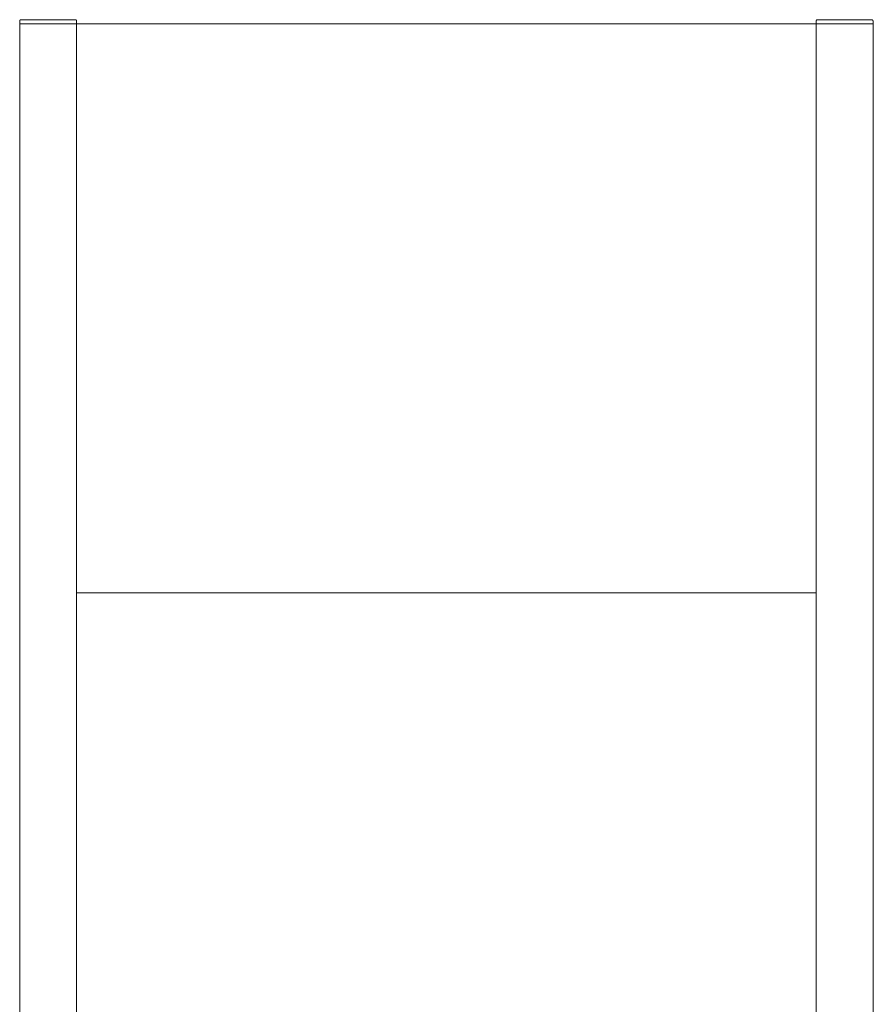
# Model space of a CAD drawing. Units: millimetres. Extents: x -1352 to 1976, y 3993 to 9094.
# Drawn here: x 18 to 618, y 5030 to 5722 of the extents above; entities that cross this region are included whole.
import ezdxf

# ---------------------------------------------------------------- set-up
doc = ezdxf.new("R2010")
doc.units = ezdxf.units.MM
for name, color, linetype, lineweight, true_color in [('Make2D$Visible$Curves$3DCPCOLOR253', 7, 'Continuous', 0, 0xadadad), ('Make2D$Visible$Curves$cabinet', 7, 'Continuous', 0, 0xf3f3f3), ('Make2D$Visible$Curves$CIEMNY SZARY WILO', 251, 'Continuous', 0, 0x505050), ('Make2D$Visible$Curves$SREBRNY WILO', 7, 'Continuous', 0, 0xe9e9e9), ('Make2D$Visible$Curves$ZIELONY WILO', 7, 'Continuous', 0, 0x009c82)]:
    doc.layers.add(name, color=color, linetype=linetype, lineweight=lineweight, true_color=true_color)

msp = doc.modelspace()

# ---------------------------------------------------------------- linework, layer by layer
at = {"layer": 'Make2D$Visible$Curves$3DCPCOLOR253'}
for points in [[(17.82, 5721.84), (17.79, 5721.81), (17.77, 5721.79), (17.75, 5721.76), (17.73, 5721.73), (17.71, 5721.71), (17.69, 5721.68), (17.67, 5721.65), (17.65, 5721.62), (17.64, 5721.59), (17.62, 5721.56), (17.61, 5721.53), (17.59, 5721.5), (17.58, 5721.46), (17.57, 5721.43), (17.56, 5721.4), (17.55, 5721.37), (17.55, 5721.33), (17.54, 5721.3), (17.53, 5721.27), (17.53, 5721.23), (17.53, 5721.2), (17.53, 5721.16), (17.52, 5721.13)], [(17.52, 5719.13), (17.52, 5721.13)], [(18.52, 5722.13), (18.49, 5722.13), (18.46, 5722.13), (18.42, 5722.12), (18.39, 5722.12), (18.36, 5722.11), (18.32, 5722.11), (18.29, 5722.1), (18.26, 5722.09), (18.22, 5722.08), (18.19, 5722.07), (18.16, 5722.06), (18.13, 5722.05), (18.1, 5722.03), (18.06, 5722.02), (18.03, 5722), (18.01, 5721.98), (17.98, 5721.97), (17.95, 5721.95), (17.92, 5721.93), (17.89, 5721.9), (17.87, 5721.88), (17.84, 5721.86), (17.82, 5721.84)], [(56.52, 5722.13), (18.52, 5722.13)], [(56.52, 5722.13), (56.56, 5722.13), (56.59, 5722.13), (56.63, 5722.12), (56.66, 5722.12), (56.69, 5722.11), (56.73, 5722.11), (56.76, 5722.1), (56.79, 5722.09), (56.83, 5722.08), (56.86, 5722.07), (56.89, 5722.06), (56.92, 5722.05), (56.95, 5722.03), (56.98, 5722.02), (57.02, 5722), (57.04, 5721.98), (57.07, 5721.97), (57.1, 5721.95), (57.13, 5721.93), (57.16, 5721.9), (57.18, 5721.88), (57.21, 5721.86), (57.23, 5721.84)], [(57.23, 5721.84), (57.26, 5721.81), (57.28, 5721.79), (57.3, 5721.76), (57.32, 5721.73), (57.34, 5721.71), (57.36, 5721.68), (57.38, 5721.65), (57.4, 5721.62), (57.41, 5721.59), (57.43, 5721.56), (57.44, 5721.53), (57.46, 5721.5), (57.47, 5721.46), (57.48, 5721.43), (57.49, 5721.4), (57.5, 5721.37), (57.5, 5721.33), (57.51, 5721.3), (57.52, 5721.27), (57.52, 5721.23), (57.52, 5721.2), (57.52, 5721.16), (57.52, 5721.13)], [(57.52, 5719.13), (57.52, 5721.13)], [(577.82, 5721.84), (577.79, 5721.81), (577.77, 5721.79), (577.75, 5721.76), (577.73, 5721.73), (577.71, 5721.71), (577.69, 5721.68), (577.67, 5721.65), (577.65, 5721.62), (577.64, 5721.59), (577.62, 5721.56), (577.61, 5721.53), (577.59, 5721.5), (577.58, 5721.46), (577.57, 5721.43), (577.56, 5721.4), (577.55, 5721.37), (577.55, 5721.33), (577.54, 5721.3), (577.53, 5721.27), (577.53, 5721.23), (577.53, 5721.2), (577.53, 5721.16), (577.52, 5721.13)], [(577.52, 5719.13), (577.52, 5721.13)], [(578.52, 5722.13), (578.49, 5722.13), (578.46, 5722.13), (578.42, 5722.12), (578.39, 5722.12), (578.36, 5722.11), (578.32, 5722.11), (578.29, 5722.1), (578.26, 5722.09), (578.22, 5722.08), (578.19, 5722.07), (578.16, 5722.06), (578.13, 5722.05), (578.1, 5722.03), (578.06, 5722.02), (578.03, 5722), (578.01, 5721.98), (577.98, 5721.97), (577.95, 5721.95), (577.92, 5721.93), (577.89, 5721.9), (577.87, 5721.88), (577.84, 5721.86), (577.82, 5721.84)], [(616.52, 5722.13), (578.52, 5722.13)], [(616.52, 5722.13), (616.56, 5722.13), (616.59, 5722.13), (616.63, 5722.12), (616.66, 5722.12), (616.69, 5722.11), (616.73, 5722.11), (616.76, 5722.1), (616.79, 5722.09), (616.83, 5722.08), (616.86, 5722.07), (616.89, 5722.06), (616.92, 5722.05), (616.95, 5722.03), (616.98, 5722.02), (617.02, 5722), (617.04, 5721.98), (617.07, 5721.97), (617.1, 5721.95), (617.13, 5721.93), (617.16, 5721.9), (617.18, 5721.88), (617.21, 5721.86), (617.23, 5721.84)], [(617.23, 5721.84), (617.26, 5721.81), (617.28, 5721.79), (617.3, 5721.76), (617.32, 5721.73), (617.34, 5721.71), (617.36, 5721.68), (617.38, 5721.65), (617.4, 5721.62), (617.41, 5721.59), (617.43, 5721.56), (617.44, 5721.53), (617.46, 5721.5), (617.47, 5721.46), (617.48, 5721.43), (617.49, 5721.4), (617.5, 5721.37), (617.5, 5721.33), (617.51, 5721.3), (617.52, 5721.27), (617.52, 5721.23), (617.52, 5721.2), (617.52, 5721.16), (617.52, 5721.13)], [(617.52, 5719.13), (617.52, 5721.13)], [(17.52, 4266.93), (17.52, 5719.13)], [(57.52, 5719.13), (17.52, 5719.13)], [(57.52, 4266.93), (57.52, 5719.13)], [(617.52, 5719.13), (577.52, 5719.13)], [(577.52, 4266.93), (577.52, 5719.13)], [(617.52, 4266.93), (617.52, 5719.13)]]:
    msp.add_lwpolyline(points, dxfattribs=at)
at = {"layer": 'Make2D$Visible$Curves$cabinet', "color": 9, "true_color": 0xbebebe}
for points in [[(57.52, 5719.13), (577.52, 5719.13)], [(577.52, 5319.13), (57.52, 5319.13)]]:
    msp.add_lwpolyline(points, dxfattribs=at)
at = {"layer": 'Make2D$Visible$Curves$CIEMNY SZARY WILO'}
for points in [[(617.72, 5627.1), (617.72, 5631.1)], [(617.72, 5533.1), (617.72, 5537.1)], [(617.72, 5533.1), (617.52, 5533.1)]]:
    msp.add_lwpolyline(points, dxfattribs=at)
at = {"layer": 'Make2D$Visible$Curves$SREBRNY WILO'}
for points in [[(617.72, 5647.1), (617.52, 5647.1)], [(617.72, 5631.1), (617.72, 5647.1)], [(617.72, 5631.1), (617.52, 5631.1)], [(617.72, 5468.1), (617.72, 5533.1)], [(617.72, 5468.1), (617.52, 5468.1)]]:
    msp.add_lwpolyline(points, dxfattribs=at)
at = {"layer": 'Make2D$Visible$Curves$ZIELONY WILO'}
for points in [[(617.72, 5627.1), (617.52, 5627.1)], [(617.72, 5537.1), (617.72, 5627.1)], [(617.72, 5537.1), (617.52, 5537.1)]]:
    msp.add_lwpolyline(points, dxfattribs=at)

doc.saveas('drawing.dxf')
